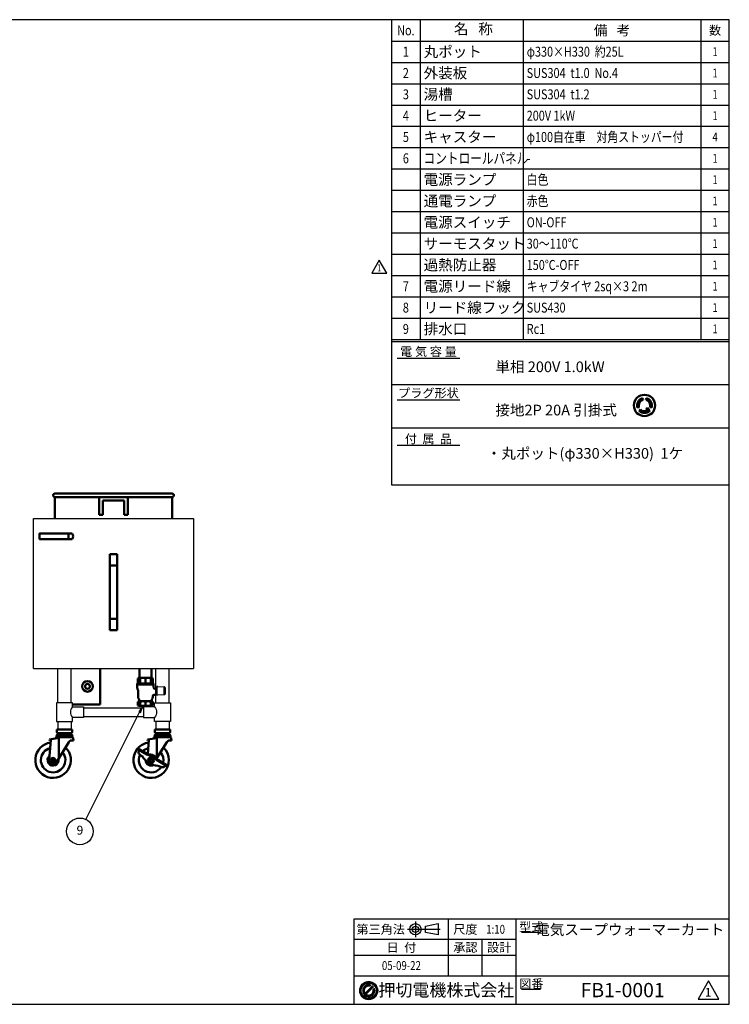
# Model space of a CAD drawing. Extents: x -35 to 3850, y 0 to 2770.
# Drawn here: x 1854 to 3850, y 0 to 2770 of the extents above; entities that cross this region are included whole.
import ezdxf
from ezdxf.enums import TextEntityAlignment as Align

# ---------------------------------------------------------------- set-up
doc = ezdxf.new("R2010")
doc.units = 0
doc.header["$LTSCALE"] = 10
doc.linetypes.add('GEN3A', pattern=[3.125, 2.25, -0.875])
doc.linetypes.add('GEN7A', pattern=[6.875, 4.75, -0.875, 0.375, -0.875])
doc.layers.get('0').update_dxf_attribs({"linetype": 'CONTINUOUS'})
doc.layers.add('1', color=7, linetype='CONTINUOUS', lineweight=50)
for name, color, linetype in [('2', 150, 'CONTINUOUS'), ('3A', 6, 'GEN3A'), ('5', 3, 'CONTINUOUS'), ('WAKU', 7, 'CONTINUOUS')]:
    doc.layers.add(name, color=color, linetype=linetype)
doc.styles.add('ACISOTS', font='simplex.shx', dxfattribs={"width": 0.8, "bigfont": 'extfont.shx'})
doc.styles.get("Standard").update_dxf_attribs({"font": 'simplex.shx', "bigfont": 'extfont.shx'})
doc.styles.add('STYLE1', font='txt')

# ---------------------------------------------------------------- blocks, each defined once
blk = doc.blocks.new('パイプ用自在φ100（S付）_R')
at = {"layer": '1'}
for p, q in [((21.7, 0), (-21.7, 0)), ((-21.7, 0), (-21.7, -6.5)), ((21.7, 0), (21.7, -6.5)), ((-42, -28.7), (-16.3, -24.2)), ((-25.5, -25.8), (-23.9, -23.4)), ((0, -16.8), (-22.5, -16.8)), ((-22.5, -16.8), (-22.5, -19.3)), ((-22.1, -20.6), (-22.5, -19.3)), ((0, -20.6), (-22.1, -20.6)), ((-21, -21.8), (21, -21.8)), ((0, -14.8), (-18.3, -14.8)), ((-17.7, -10.5), (0, -10.5)), ((-16.3, -24.2), (-16.3, -78.4)), ((-13.3, -10.5), (-13.3, -14.8)), ((17.7, -10.5), (0, -10.5)), ((0, -14.8), (18.2, -14.8)), ((0, -16.8), (22.5, -16.8)), ((0, -20.6), (22.1, -20.6)), ((13.3, -10.5), (13.3, -14.8)), ((22.1, -20.6), (22.5, -19.3)), ((22.5, -16.8), (22.5, -19.3)), ((25, -31.3), (24.5, -25)), ((-70.2, -52.7), (-71.4, -54.7)), ((-71.4, -54.7), (-43.8, -70.6)), ((-70.2, -52.7), (-42.6, -68.6)), ((-42, -28.7), (-41.6, -31)), ((-41.6, -69.1), (-38.4, -30.4)), ((-41.6, -31), (-39.7, -30.6)), ((-16.4, -82.2), (12.1, -36)), ((20.6, -31.3), (25, -31.3)), ((-38, -83), (-32, -79.6)), ((-38, -83), (-38, -90)), ((-32, -79.6), (-26, -83)), ((-26, -83), (-26, -90)), ((-38, -90), (-32, -93.4)), ((-32, -93.4), (-26, -90)), ((-12.3, -88.7), (14.2, -104.1)), ((-11.2, -86.7), (15.4, -102.1)), ((7.7, -102), (7.3, -102.6)), ((15.4, -102.1), (14.2, -104.1))]:
    blk.add_line(p, q, dxfattribs=at)
for radius in [8.4, 4]:
    blk.add_circle((-32, -86.5), radius, dxfattribs=at)
for centre, radius, start, end in [((-21, -25.3), 3.5, 90, 146.9661), ((-18, -20.8), 6, 92.158, 138.2442), ((-17.7, -6.5), 4, 180, 270), ((-17.8, -20.4), 2.78, 183.6737, 209.7384), ((17.7, -6.5), 4, 270, 0), ((18, -20.8), 6, 41.7558, 87.8419), ((17.7, -20.4), 2.78, 330.2616, 356.3263), ((21, -25.3), 3.5, 4.6538, 90), ((-32, -86.5), 50, 140.9092, 45.5947), ((-32, -86.5), 50, 97.9795, 138.229), ((-32, -86.5), 34.5, 103.8633, 132.8034), ((-40.4, -30.3), 2, 355.2705, 75.789), ((-39.5, -31.6), 1, 353.3561, 100), ((20.6, -41.3), 10, 90, 148.3037), ((-59.4, -64), 8, 145.98, 229.4161), ((-67.3, -58.7), 1.5, 325.98, 60), ((-32, -86.5), 34.5, 154.1156, 325.9701), ((-27.6, -26.8), 57, 229.4161, 240.4786), ((-39.4, -71.4), 17, 197.3222, 242.4939), ((-33.6, -53), 20.3, 240, 270.7782), ((-33.6, -53), 18, 240, 270.7782), ((-33.2, -88.5), 17.5, 29.2218, 90.7782), ((-33.2, -88.5), 15.2, 29.2218, 90.7782), ((-2.2, -71.2), 20.3, 209.2218, 240), ((-2.2, -71.2), 18, 209.2218, 240), ((-32, -86.5), 34.5, 347.1966, 39.7109), ((-32, -86.5), 15.5, 179.3322, 300.6411), ((-27.7, -79), 21, 200.8435, 279.1565), ((-15.9, -87.3), 15, 235.9818, 281.8167), ((13.4, -51.3), 57, 242.6223, 254.653), ((0.4, -98.6), 8, 254.653, 330), ((9, -102.8), 1.5, 60, 150)]:
    blk.add_arc(centre, radius, start, end, dxfattribs=at)
blk = doc.blocks.new('パイプ用自在φ100_R')
at = {"layer": '1'}
for p, q in [((-21.7, 0), (0, 0)), ((-21.7, 0), (-21.7, -6.5)), ((21.70001, 0), (0, 0)), ((21.70001, 0), (21.70001, -6.5)), ((-42, -28.709396), (-16.28987, -24.176008)), ((-25.5, -25.799995), (-23.93423, -23.392025)), ((-22.10001, -20.600002), (-22.50002, -19.299999)), ((0, -16.799995), (-22.5, -16.799995)), ((-22.5, -16.799995), (-22.5, -19.299995)), ((0, -20.599998), (-22.1, -20.599998)), ((-20.9979, -21.799999), (21, -21.799999)), ((0, -14.799995), (-18.25, -14.799995)), ((-17.7, -10.5), (0, -10.5)), ((-16.28987, -24.176008), (-16.28987, -78.469995)), ((-13.27905, -10.5), (-13.27905, -14.800003)), ((17.70001, -10.5), (0, -10.5)), ((0, -14.799995), (18.25, -14.799995)), ((0, -16.799995), (22.5, -16.799995)), ((0, -20.599998), (22.10001, -20.599998)), ((13.27905, -10.5), (13.27905, -14.800003)), ((22.09998, -20.600002), (22.49998, -19.300003)), ((22.5, -16.799995), (22.5, -19.299995)), ((25, -31.299999), (24.48846, -25.016025)), ((-42.962547, -85.593027), (-38.399826, -30.443164)), ((-42, -28.709396), (-41.600609, -30.974453)), ((-41.600609, -30.974453), (-39.673653, -30.634678)), ((-22.64071, -92.279573), (12.08492, -36.045839)), ((20.59338, -31.299999), (25, -31.299999))]:
    blk.add_line(p, q, dxfattribs=at)
for radius in [6.25, 1.5]:
    blk.add_circle((-32, -86.499992), radius, dxfattribs=at)
for centre, radius, start, end in [((-21, -25.299999), 3.5, 90.000003, 146.96611), ((-18.02406, -20.795742), 6, 92.158028, 138.2442), ((-17.7, -6.5), 4, 179.99998, 270.00003), ((-17.75, -20.421997), 2.778, 183.67372, 209.73839), ((17.70001, -6.5), 4, 269.99996, 0), ((18.02406, -20.795742), 6, 41.75576, 87.841936), ((17.75, -20.421997), 2.778, 330.26161, 356.32626), ((21, -25.299999), 3.5, 4.6538258, 90.000003), ((-32, -86.499992), 50, 97.979542, 45.594692), ((-32, -86.499992), 34.5, 103.86333, 39.710894), ((-40.393013, -30.278259), 2, 355.27051, 75.788981), ((-39.5, -31.619484), 1, 353.3561, 100), ((20.59338, -41.299999), 10, 90.000003, 148.30372), ((-32, -86.499992), 15.5, 130.47919, 13.095067), ((-32, -86.499992), 11, 175.27051, 328.30372)]:
    blk.add_arc(centre, radius, start, end, dxfattribs=at)
blk = doc.blocks.new('丸パイプ継手')
for p, q in [((22.5, -11), (53.5, -11)), ((53.5, -11), (53.5, -41)), ((53.5, -41), (22.5, -41))]:
    blk.add_line(p, q)
blk.add_lwpolyline([(22.5, -11), (22.5, 0), (-22.5, 0), (-22.5, -52), (22.5, -52), (22.5, -41)])
blk.add_arc((39.3, -26), 22.5, 138.1897, 221.8103)
blk = doc.blocks.new('E2P20A')
at = {"layer": '1'}
h = blk.add_hatch(dxfattribs=at)
h.set_pattern_fill('ANSI31', color=256, scale=0.05, style=0)
h.set_pattern_definition([(45, (-1564.8696, -819.45951), (-0.112253202, 0.112253202), [])])
h.paths.add_polyline_path([(69.11, -6.4), (69.54, -6.29, -0.414214), (70.71, -4.27), (70.59, -3.83, 0.414214)])
h.paths.add_polyline_path([(71.68, -3.83), (71.56, -4.27, -0.414214), (72.73, -6.29), (73.16, -6.4, 0.414214)])
h.paths.add_polyline_path([(72.62, -7.34), (71.97, -6.54), (71.62, -6.82), (71.99, -7.27, -0.344386), (69.97, -7.03), (69.65, -7.34, 0.414214)])
for p, q in [((70.71, -4.27), (70.59, -3.83)), ((71.68, -3.83), (71.56, -4.27)), ((69.11, -6.4), (69.54, -6.29)), ((69.65, -7.34), (69.97, -7.03)), ((71.97, -6.54), (71.62, -6.82)), ((71.99, -7.27), (71.62, -6.82)), ((72.62, -7.34), (71.97, -6.54)), ((72.73, -6.29), (73.16, -6.4))]:
    blk.add_line(p, q)
blk.add_circle((71.14, -5.86), 3)
for radius, start, end in [(2.1, 105, 195), (1.65, 105, 195), (1.65, 345, 75), (2.1, 345, 75), (2.1, 225, 315), (1.65, 225, 301.0119)]:
    blk.add_arc((71.14, -5.86), radius, start, end)
blk.add_text('接地2P 20A 引掛式', height=3, dxfattribs=at).set_placement((29.19, -8.65))
blk = doc.blocks.new('表題')
at = {"layer": 'WAKU', "width": 0.8}
for tag, p in [('尺度', (39.75, -2.9)), ('日付', (13.25, -13.1))]:
    blk.add_attdef(tag, text='', height=2.5, dxfattribs=at).set_placement(p, align=Align.MIDDLE_CENTER)
at = {"layer": 'WAKU'}
for tag, height, p in [('品名', 3.5, (75.5, -3)), ('型式', 4, (75.5, -11)), ('設計', 2.5, (40.75, -13.1)), ('図番', 4, (75.5, -20)), ('改訂数', 2.5, (99.5437, -20.624))]:
    blk.add_attdef(tag, text='', height=height, dxfattribs=at).set_placement(p, align=Align.MIDDLE_CENTER)
blk = doc.blocks.new('A$C20C82EEA')
at = {"layer": 'WAKU', "color": 4, "linetype": 'GEN7A', "ltscale": 0.5}
for p, q in [((-4.6, 0), (4.6, 0)), ((-2.4, 2.2), (-2.4, -2.2))]:
    blk.add_line(p, q, dxfattribs=at)
at = {"layer": 'WAKU'}
for p, q in [((0.4, 0.9), (4, 1.6)), ((0.4, -0.9), (0.4, 0.9)), ((4, 1.6), (4, -1.6)), ((4, -1.6), (0.4, -0.9))]:
    blk.add_line(p, q, dxfattribs=at)
for radius in [1.6, 0.9]:
    blk.add_circle((-2.4, 0), radius, dxfattribs=at)
blk = doc.blocks.new('A$C4B0655F4')
at = {"layer": 'WAKU', "color": 7, "linetype": 'Continuous'}
for p, q in [((-21, 36.4), (-42.1, 0)), ((0, 0), (-21, 36.4)), ((-42.1, 0), (0, 0))]:
    blk.add_line(p, q, dxfattribs=at)
at = {"layer": 'WAKU', "color": 7, "linetype": 'Continuous', "width": 0.7}
blk.add_text('1', height=20, dxfattribs=at).set_placement((-21.4, 12.3), align=Align.MIDDLE)

msp = doc.modelspace()

# ---------------------------------------------------------------- linework, layer by layer
at = {"layer": '1'}
for p, q in [((1952.375, 1436.898), (2282.375, 1436.898)), ((1952.375, 1426.898), (2282.375, 1426.898)), ((1952.375, 1426.898), (1952.375, 1366.898)), ((2077.375, 1426.898), (2157.375, 1426.898)), ((2077.375, 1426.898), (2077.375, 1376.898)), ((2087.375, 1416.898), (2147.375, 1416.898)), ((2087.375, 1416.898), (2087.375, 1376.898)), ((2147.375, 1416.898), (2147.375, 1376.898)), ((2157.375, 1426.898), (2157.375, 1376.898)), ((2282.375, 1426.898), (2282.375, 1366.898)), ((2077.375, 1376.898), (2087.375, 1376.898)), ((2147.375, 1376.898), (2157.375, 1376.898)), ((1990.85, 1324.898), (1990.85, 1308.698)), ((2106.725, 1265.998), (2106.725, 1084.398)), ((2128.025, 1265.998), (2106.725, 1265.998)), ((2128.025, 1084.398), (2128.025, 1265.998)), ((2106.725, 1234.398), (2128.025, 1234.398)), ((2128.025, 1084.398), (2106.725, 1084.398)), ((2106.725, 1084.398), (2106.725, 1052.798)), ((2128.025, 1052.798), (2128.025, 1084.398)), ((2106.725, 1052.798), (2128.025, 1052.798)), ((2079.489, 944.898), (2079.489, 843.898)), ((2190.375, 918.447), (2190.375, 944.898)), ((2224.375, 918.447), (2224.375, 944.898)), ((2189.45, 918.447), (2186.375, 916.947)), ((2186.375, 916.947), (2186.375, 902.447)), ((2225.3, 918.447), (2189.45, 918.447)), ((2192.526, 902.447), (2192.526, 916.947)), ((2207.375, 902.447), (2207.375, 916.947)), ((2222.224, 902.447), (2222.224, 916.947)), ((2228.375, 916.947), (2225.3, 918.447)), ((2228.375, 902.447), (2228.375, 916.947)), ((2230.375, 902.447), (2184.375, 902.447)), ((2184.375, 902.447), (2184.375, 890.447)), ((2230.375, 899.447), (2184.375, 899.447)), ((2185.144, 886.601), (2186.106, 884.293)), ((2230.375, 902.447), (2230.375, 891.447)), ((2234.375, 887.447), (2236.261, 887.447)), ((2186.875, 880.447), (2186.875, 863.672)), ((2187.796, 860.78), (2188.529, 859.747)), ((2226.954, 860.78), (2226.221, 859.747)), ((2227.875, 866.447), (2227.875, 863.672)), ((2236.261, 870.447), (2231.875, 870.447)), ((2001.989, 843.898), (2079.489, 843.898)), ((2189.45, 852.447), (2186.375, 850.947)), ((2186.375, 850.947), (2186.375, 840.947)), ((2189.45, 839.447), (2186.375, 840.947)), ((2189.45, 856.855), (2189.45, 852.447)), ((2225.3, 852.447), (2189.45, 852.447)), ((2225.3, 839.447), (2189.45, 839.447)), ((2192.526, 850.947), (2192.526, 840.947)), ((2207.375, 850.947), (2207.375, 840.947)), ((2222.224, 850.947), (2222.224, 840.947)), ((2225.3, 856.855), (2225.3, 852.447)), ((2228.375, 850.947), (2225.3, 852.447)), ((2228.375, 840.947), (2225.3, 839.447)), ((2228.375, 850.947), (2228.375, 840.947))]:
    msp.add_line(p, q, dxfattribs=at)
msp.add_lwpolyline([(2000.771, 1308.698), (1909.584, 1308.698), (1909.584, 1324.898), (2000.771, 1324.898)], dxfattribs=at)
for radius in [15, 6.75]:
    msp.add_circle((2044.246, 894.398), radius, dxfattribs=at)
for centre, radius, start, end in [((1952.375, 1431.898), 5, 90, 270), ((2282.375, 1431.898), 5, 270, 90), ((1991.336, 1316.798), 12.435, 319.353726, 40.646274), ((2189.45, 914.545), 3.903, 37.99887, 90), ((2199.95, 899.322), 19.125, 67.156493, 112.843507), ((2214.8, 899.322), 19.125, 67.156493, 112.843507), ((2225.3, 914.545), 3.903, 90, 142.00113), ((2194.375, 890.447), 10, 180, 202.619865), ((2234.375, 891.447), 4, 180, 270), ((2176.875, 880.447), 10, 0, 22.619865), ((2191.875, 863.672), 5, 180, 215.337551), ((2184.45, 856.855), 5, 0, 35.337551), ((2230.3, 856.855), 5, 144.662449, 180), ((2222.875, 863.672), 5, 324.662449, 0), ((2231.875, 866.447), 4, 90, 180), ((2189.45, 848.545), 3.903, 37.99887, 90), ((2189.45, 843.35), 3.903, 270, 322.00113), ((2199.95, 833.322), 19.125, 67.156493, 112.843507), ((2199.95, 858.572), 19.125, 247.156493, 292.843507), ((2214.8, 833.322), 19.125, 67.156493, 112.843507), ((2214.8, 858.572), 19.125, 247.156493, 292.843507), ((2225.3, 848.545), 3.903, 90, 142.00113), ((2225.3, 843.35), 3.903, 217.99887, 270)]:
    msp.add_arc(centre, radius, start, end, dxfattribs=at)
at = {"layer": '2'}
for p, q in [((1892.375, 1366.898), (2342.375, 1366.898)), ((1892.375, 944.898), (1892.375, 1366.898)), ((2342.375, 1366.898), (2342.375, 944.898)), ((1892.375, 944.898), (2342.375, 944.898)), ((1960.489, 847.898), (1960.489, 944.898)), ((1998.489, 847.898), (1998.489, 944.898)), ((2236.261, 847.898), (2236.261, 944.898)), ((2274.261, 847.898), (2274.261, 944.898)), ((2032.989, 834.398), (2201.761, 834.398)), ((2032.989, 809.398), (2201.761, 809.398)), ((1960.489, 795.898), (1960.489, 773.398)), ((1998.489, 795.898), (1998.489, 773.398)), ((2236.261, 795.898), (2236.261, 773.398)), ((2274.261, 795.898), (2274.261, 773.398))]:
    msp.add_line(p, q, dxfattribs=at)
at = {"layer": '3A'}
for p, q in [((2236.261, 887.447), (2239.375, 887.447)), ((2242.375, 894.045), (2239.375, 894.045)), ((2239.375, 894.045), (2239.375, 881.545)), ((2239.375, 887.447), (2239.375, 870.045)), ((2242.375, 894.045), (2260.475, 893.14)), ((2259.375, 893.195), (2259.375, 870.895)), ((2262.375, 891.143), (2262.375, 872.948)), ((2236.261, 870.447), (2239.375, 870.447)), ((2239.375, 876.545), (2239.375, 870.447)), ((2242.375, 870.045), (2239.375, 870.045)), ((2260.475, 870.95), (2242.375, 870.045))]:
    msp.add_line(p, q, dxfattribs=at)
for centre, start, end in [((2260.375, 891.143), 0, 87.137595), ((2260.375, 872.948), 272.862405, 0)]:
    msp.add_arc(centre, 2, start, end, dxfattribs=at)
at = {"layer": '5', "linetype": 'Continuous'}
for p, q in [((2199.95, 839.447), (2188.629, 822.751)), ((2190.983, 821.57), (2199.95, 839.447)), ((2193.337, 820.39), (2199.95, 839.447))]:
    msp.add_line(p, q, dxfattribs=at)
at = {"layer": '5'}
msp.add_line((2039.774, 520.125), (2190.983, 821.57), dxfattribs=at)
at = {"layer": '5', "color": 3}
msp.add_circle((2022.96, 486.606), 37.5, dxfattribs=at)
at = {"layer": 'WAKU'}
for p, q in [((2980, 2770), (2980, 1870)), ((3270, 2769.999), (3270, 1870)), ((3770, 2770), (3770, 1870)), ((2900, 2710), (3850, 2710)), ((2900, 2650), (3850, 2650)), ((2900, 2590), (3850, 2590)), ((2900, 2530), (3850, 2530)), ((2900, 2470), (3850, 2470)), ((2900, 2410), (3850, 2410)), ((2900, 2350), (3850, 2350)), ((2900, 2290), (3850, 2290)), ((2900, 2230), (3850, 2230)), ((2900, 2170), (3850, 2170)), ((2900, 2110), (3850, 2110)), ((2900, 2050), (3850, 2050)), ((2900, 1990), (3850, 1990)), ((2900, 1930), (3850, 1930)), ((2900, 1870), (3850, 1870)), ((2900, 1865), (3850, 1865)), ((2915.578, 1817.33), (3091.434, 1817.33)), ((2915.578, 1700.993), (3091.434, 1700.993)), ((2915.578, 1573.209), (3091.434, 1573.209)), ((3265.251, 202.75), (3319.202, 202.75)), ((2810.923, 45.004), (2828.997, 63.079)), ((2811.291, 46.27), (2827.732, 62.711)), ((2811.777, 47.654), (2826.347, 62.224)), ((2812.435, 49.21), (2824.791, 61.566)), ((2813.383, 51.056), (2822.945, 60.618)), ((2815.042, 53.613), (2820.389, 58.96)), ((2819.747, 53.037), (2816.916, 55.868)), ((2820.184, 53.498), (2817.356, 56.326)), ((2820.635, 53.945), (2817.806, 56.774)), ((2821.099, 54.379), (2818.268, 57.21)), ((2821.577, 54.799), (2818.741, 57.635)), ((2822.068, 55.206), (2819.226, 58.048)), ((2822.573, 55.599), (2819.722, 58.45)), ((2823.092, 55.978), (2820.229, 58.841)), ((2823.624, 56.344), (2820.748, 59.22)), ((2824.171, 56.695), (2821.279, 59.587)), ((2821.821, 55.004), (2830.175, 63.358)), ((2824.732, 57.032), (2821.821, 59.943)), ((2825.308, 57.354), (2822.376, 60.286)), ((2825.899, 57.661), (2822.943, 60.617)), ((2826.506, 57.952), (2823.523, 60.936)), ((2827.129, 58.227), (2824.115, 61.241)), ((2827.769, 58.485), (2824.721, 61.534)), ((2824.768, 57.053), (2831.282, 63.567)), ((2828.426, 58.726), (2825.34, 61.812)), ((2829.102, 58.949), (2825.973, 62.077)), ((2826.615, 58.002), (2832.332, 63.719)), ((2829.797, 59.152), (2826.621, 62.328)), ((2830.512, 59.334), (2827.283, 62.563)), ((2831.249, 59.495), (2827.962, 62.783)), ((2828.133, 58.622), (2833.334, 63.823)), ((2832.009, 59.633), (2828.656, 62.986)), ((2832.795, 59.746), (2829.368, 63.173)), ((2829.468, 59.059), (2834.293, 63.884)), ((2833.607, 59.831), (2830.097, 63.341)), ((2830.681, 59.374), (2835.216, 63.909)), ((2834.449, 59.887), (2830.846, 63.491)), ((2835.325, 59.91), (2831.614, 63.62)), ((2831.804, 59.599), (2836.106, 63.901)), ((2836.238, 59.895), (2832.405, 63.728)), ((2832.857, 59.754), (2836.967, 63.864)), ((2837.193, 59.837), (2833.218, 63.813)), ((2833.852, 59.851), (2837.8, 63.799)), ((2838.198, 59.73), (2834.056, 63.872)), ((2834.8, 59.9), (2838.61, 63.71)), ((2839.263, 59.564), (2834.922, 63.905)), ((2835.705, 59.908), (2839.396, 63.599)), ((2840.4, 59.324), (2835.818, 63.907)), ((2836.575, 59.88), (2840.161, 63.466)), ((2841.632, 58.991), (2836.747, 63.876)), ((2837.411, 59.818), (2840.906, 63.313)), ((2842.994, 58.527), (2837.713, 63.807)), ((2838.219, 59.728), (2841.632, 63.141)), ((2844.555, 57.863), (2838.723, 63.696)), ((2839, 59.61), (2842.34, 62.951)), ((2839.755, 59.468), (2843.032, 62.745)), ((2846.497, 56.82), (2839.782, 63.534)), ((2840.488, 59.303), (2843.707, 62.522)), ((2860.183, 44.032), (2840.901, 63.314)), ((2841.2, 59.117), (2844.367, 62.284)), ((2841.891, 58.91), (2845.012, 62.031)), ((2859.889, 45.223), (2842.093, 63.02)), ((2842.564, 58.684), (2845.643, 61.763)), ((2843.218, 58.441), (2846.26, 61.482)), ((2859.503, 46.508), (2843.377, 62.633)), ((2843.855, 58.179), (2846.863, 61.187)), ((2844.475, 57.901), (2847.453, 60.88)), ((2858.991, 47.918), (2844.788, 62.121)), ((2845.079, 57.607), (2848.03, 60.559)), ((2845.667, 57.298), (2848.595, 60.226)), ((2846.24, 56.973), (2849.148, 59.88)), ((2858.293, 49.514), (2846.384, 61.423)), ((2846.799, 56.633), (2849.688, 59.523)), ((2847.343, 56.28), (2850.217, 59.153)), ((2847.873, 55.912), (2850.734, 58.772)), ((2857.268, 51.437), (2848.307, 60.398)), ((2848.389, 55.53), (2851.239, 58.379)), ((2848.892, 55.134), (2851.733, 57.975)), ((2849.38, 54.725), (2852.215, 57.56)), ((2849.856, 54.302), (2852.686, 57.133)), ((2850.318, 53.866), (2853.146, 56.695)), ((2850.766, 53.416), (2853.595, 56.245)), ((2855.308, 54.295), (2851.165, 58.438)), ((2851.201, 52.954), (2854.032, 55.784)), ((3791.382, 65.605), (3761.922, 14.579)), ((3820.842, 14.579), (3791.382, 65.605)), ((2810.092, 38.785), (2814.628, 43.321)), ((2814.599, 33.938), (2810.092, 38.445)), ((2810.1, 37.895), (2814.403, 42.198)), ((2814.383, 35.053), (2810.103, 39.332)), ((2814.903, 32.736), (2810.113, 37.526)), ((2810.117, 39.708), (2814.943, 44.534)), ((2810.138, 37.035), (2814.248, 41.145)), ((2814.235, 36.099), (2810.144, 40.19)), ((2815.324, 31.417), (2810.17, 36.571)), ((2810.179, 40.668), (2815.38, 45.869)), ((2810.202, 36.201), (2814.15, 40.149)), ((2814.143, 37.089), (2810.211, 41.021)), ((2815.919, 29.924), (2810.269, 35.575)), ((2810.282, 41.669), (2815.999, 47.386)), ((2810.291, 35.392), (2814.101, 39.202)), ((2814.098, 38.031), (2810.302, 41.827)), ((2810.403, 34.606), (2814.093, 38.296)), ((2816.819, 28.126), (2810.415, 34.53)), ((2814.095, 38.933), (2810.416, 42.611)), ((2810.434, 42.719), (2816.948, 49.234)), ((2810.536, 33.841), (2814.122, 37.427)), ((2814.127, 39.798), (2810.552, 43.374)), ((2818.596, 25.451), (2810.617, 33.43)), ((2810.643, 43.827), (2818.997, 52.18)), ((2810.689, 33.096), (2814.183, 36.59)), ((2814.192, 40.632), (2810.707, 44.117)), ((2810.861, 32.369), (2814.274, 35.782)), ((2814.285, 41.436), (2810.881, 44.841)), ((2829.13, 14.019), (2810.888, 32.261)), ((2811.05, 31.661), (2814.391, 35.002)), ((2814.406, 42.214), (2811.072, 45.547)), ((2827.875, 14.376), (2811.245, 31.006)), ((2811.257, 30.969), (2814.533, 34.246)), ((2814.55, 42.967), (2811.28, 46.237)), ((2811.479, 30.294), (2814.698, 33.513)), ((2814.718, 43.698), (2811.505, 46.911)), ((2826.506, 14.847), (2811.717, 29.636)), ((2811.718, 29.634), (2814.885, 32.801)), ((2814.906, 44.407), (2811.744, 47.569)), ((2811.971, 28.989), (2815.091, 32.11)), ((2815.115, 45.096), (2811.999, 48.212)), ((2812.238, 28.359), (2815.317, 31.438)), ((2815.343, 45.767), (2812.268, 48.842)), ((2824.973, 15.483), (2812.352, 28.103)), ((2812.519, 27.742), (2815.561, 30.783)), ((2815.589, 46.419), (2812.551, 49.457)), ((2812.814, 27.139), (2815.822, 30.147)), ((2815.852, 47.054), (2812.847, 50.059)), ((2813.122, 26.548), (2816.1, 29.527)), ((2816.132, 47.672), (2813.156, 50.647)), ((2813.443, 25.971), (2816.394, 28.923)), ((2816.427, 48.274), (2813.478, 51.223)), ((2813.776, 25.406), (2816.704, 28.334)), ((2816.739, 48.861), (2813.813, 51.787)), ((2814.121, 24.854), (2817.028, 27.761)), ((2817.065, 49.433), (2814.16, 52.338)), ((2817.406, 49.99), (2814.519, 52.877)), ((2817.761, 50.532), (2814.889, 53.404)), ((2818.131, 51.061), (2815.272, 53.92)), ((2818.514, 51.575), (2815.666, 54.424)), ((2818.912, 52.076), (2816.071, 54.917)), ((2819.322, 52.564), (2816.488, 55.398)), ((2818.624, 38.337), (2823.492, 43.204)), ((2823.431, 34.086), (2818.626, 38.892)), ((2824.185, 32.434), (2818.633, 37.987)), ((2818.636, 39.247), (2824.309, 44.92)), ((2818.658, 37.473), (2823.056, 41.871)), ((2823.021, 35.394), (2818.664, 39.751)), ((2833.898, 21.824), (2818.693, 37.028)), ((2818.703, 40.212), (2833.789, 55.298)), ((2818.732, 36.649), (2822.805, 40.722)), ((2822.786, 36.528), (2818.743, 40.571)), ((2832.874, 21.949), (2818.819, 36.004)), ((2818.837, 41.244), (2832.757, 55.164)), ((2818.842, 35.86), (2822.672, 39.691)), ((2822.663, 37.548), (2818.856, 41.356)), ((2818.983, 35.104), (2822.624, 38.745)), ((2822.623, 38.487), (2819, 42.109)), ((2831.767, 22.158), (2819.028, 34.898)), ((2819.057, 42.362), (2831.64, 54.945)), ((2819.153, 34.376), (2822.642, 37.864)), ((2822.647, 39.36), (2819.173, 42.834)), ((2830.548, 22.479), (2819.349, 33.679)), ((2819.35, 33.674), (2822.714, 37.039)), ((2822.725, 40.181), (2819.373, 43.533)), ((2819.393, 43.595), (2830.406, 54.609)), ((2819.571, 32.998), (2822.832, 36.259)), ((2822.848, 40.956), (2819.597, 44.207)), ((2819.816, 32.345), (2822.99, 35.519)), ((2829.162, 22.967), (2819.837, 32.292)), ((2823.01, 41.692), (2819.844, 44.857)), ((2819.905, 45.006), (2828.996, 54.097)), ((2820.083, 31.713), (2823.184, 34.815)), ((2823.207, 42.392), (2820.113, 45.487)), ((2820.37, 31.102), (2823.41, 34.143)), ((2823.437, 43.061), (2820.403, 46.095)), ((2827.473, 23.758), (2820.628, 30.604)), ((2820.677, 30.512), (2823.666, 33.501)), ((2823.696, 43.7), (2820.712, 46.684)), ((2820.746, 46.745), (2827.256, 53.255)), ((2821.004, 29.94), (2823.95, 32.887)), ((2823.983, 44.311), (2821.041, 47.253)), ((2821.349, 29.387), (2824.26, 32.299)), ((2824.296, 44.896), (2821.388, 47.804)), ((2821.712, 28.853), (2824.595, 31.735)), ((2824.633, 45.457), (2821.753, 48.337)), ((2822.093, 28.336), (2824.954, 31.196)), ((2824.995, 45.993), (2822.136, 48.852)), ((2824.737, 25.596), (2822.465, 27.868)), ((2822.492, 27.836), (2846.165, 51.51)), ((2825.38, 46.506), (2822.536, 49.349)), ((2822.907, 27.354), (2846.648, 51.094)), ((2825.787, 46.997), (2822.954, 49.83)), ((2823.2, 50.097), (2823.905, 50.802)), ((2823.34, 26.888), (2847.113, 50.661)), ((2826.217, 47.465), (2823.388, 50.294)), ((2823.79, 26.44), (2847.562, 50.212)), ((2826.669, 47.911), (2823.84, 50.74)), ((2824.256, 26.008), (2847.993, 49.745)), ((2827.144, 48.334), (2824.308, 51.17)), ((2824.74, 25.594), (2848.407, 49.262)), ((2827.641, 48.735), (2824.794, 51.582)), ((2825.072, 31.031), (2845.825, 51.784)), ((2825.241, 25.197), (2828.103, 28.059)), ((2828.161, 49.113), (2825.296, 51.978)), ((2828.159, 28.461), (2825.33, 31.289)), ((2825.759, 24.817), (2828.643, 27.702)), ((2828.608, 28.91), (2825.779, 31.738)), ((2828.704, 49.468), (2825.817, 52.355)), ((2829.057, 29.359), (2826.228, 32.187)), ((2829.271, 49.799), (2826.355, 52.715)), ((2829.506, 29.808), (2826.677, 32.636)), ((2829.864, 50.104), (2826.911, 53.057)), ((2829.955, 30.257), (2827.126, 33.085)), ((2830.483, 50.383), (2827.486, 53.38)), ((2830.404, 30.706), (2827.575, 33.534)), ((2827.901, 28.203), (2848.654, 48.956)), ((2830.853, 31.155), (2828.024, 33.983)), ((2831.13, 50.634), (2828.08, 53.684)), ((2831.302, 31.604), (2828.473, 34.432)), ((2831.808, 50.854), (2828.694, 53.968)), ((2831.751, 32.053), (2828.922, 34.881)), ((2829.082, 49.692), (2834.754, 55.365)), ((2832.518, 51.042), (2829.329, 54.231)), ((2832.2, 32.502), (2829.371, 35.33)), ((2832.649, 32.951), (2829.82, 35.779)), ((2833.265, 51.194), (2829.987, 54.471)), ((2833.098, 33.4), (2830.269, 36.228)), ((2834.052, 51.304), (2830.668, 54.689)), ((2833.547, 33.849), (2830.718, 36.677)), ((2830.797, 50.51), (2835.664, 55.377)), ((2833.996, 34.298), (2831.167, 37.126)), ((2834.887, 51.367), (2831.374, 54.881)), ((2834.445, 34.747), (2831.616, 37.575)), ((2834.894, 35.196), (2832.065, 38.024)), ((2835.778, 51.374), (2832.106, 55.046)), ((2832.13, 50.945), (2836.528, 55.343)), ((2835.343, 35.645), (2832.514, 38.473)), ((2836.738, 51.312), (2832.869, 55.182)), ((2835.792, 36.094), (2832.964, 38.922)), ((2833.279, 51.196), (2837.352, 55.269)), ((2836.241, 36.543), (2833.413, 39.371)), ((2837.787, 51.161), (2833.663, 55.285)), ((2836.69, 36.992), (2833.862, 39.82)), ((2834.311, 51.329), (2838.141, 55.16)), ((2837.139, 37.441), (2834.311, 40.269)), ((2838.762, 51.085), (2834.494, 55.352)), ((2837.588, 37.89), (2834.76, 40.718)), ((2838.037, 38.339), (2835.209, 41.167)), ((2835.257, 51.377), (2838.898, 55.018)), ((2839.211, 51.534), (2835.366, 55.379)), ((2838.486, 38.788), (2835.658, 41.616)), ((2838.935, 39.237), (2836.107, 42.065)), ((2836.137, 51.36), (2839.626, 54.848)), ((2839.66, 51.983), (2836.285, 55.357)), ((2839.384, 39.686), (2836.556, 42.515)), ((2836.963, 51.287), (2840.327, 54.651)), ((2839.833, 40.135), (2837.005, 42.964)), ((2837.151, 21.841), (2852.16, 36.85)), ((2840.109, 52.432), (2837.261, 55.279)), ((2840.282, 40.584), (2837.454, 43.413)), ((2837.743, 51.169), (2841.003, 54.43)), ((2840.731, 41.033), (2837.903, 43.862)), ((2838.188, 21.98), (2852.021, 35.813)), ((2840.558, 52.881), (2838.307, 55.132)), ((2841.18, 41.482), (2838.352, 44.311)), ((2838.483, 51.011), (2841.657, 54.185)), ((2838.647, 50.97), (2841.803, 54.126)), ((2841.629, 41.931), (2838.801, 44.76)), ((2842.078, 42.38), (2839.25, 45.209)), ((2839.313, 22.206), (2851.795, 34.689)), ((2841.007, 53.33), (2839.442, 54.894)), ((2842.527, 42.829), (2839.699, 45.658)), ((2842.976, 43.278), (2840.148, 46.107)), ((2840.556, 22.552), (2851.449, 33.445)), ((2843.425, 43.727), (2840.597, 46.556)), ((2841.456, 53.779), (2840.702, 54.533)), ((2843.874, 44.176), (2841.046, 47.005)), ((2844.323, 44.625), (2841.495, 47.454)), ((2844.772, 45.074), (2841.944, 47.903)), ((2841.958, 14.076), (2859.926, 32.043)), ((2841.983, 23.08), (2850.921, 32.019)), ((2845.206, 24.884), (2842.326, 27.764)), ((2845.221, 45.523), (2842.393, 48.352)), ((2845.67, 45.972), (2842.842, 48.801)), ((2845.721, 25.267), (2842.863, 28.125)), ((2843.231, 14.451), (2859.551, 30.77)), ((2846.119, 46.421), (2843.291, 49.25)), ((2846.219, 25.667), (2843.376, 28.51)), ((2846.568, 46.87), (2843.74, 49.699)), ((2843.758, 23.957), (2850.044, 30.244)), ((2846.7, 26.084), (2843.866, 28.918)), ((2847.017, 47.319), (2844.189, 50.148)), ((2847.163, 26.519), (2844.334, 29.348)), ((2844.626, 14.947), (2859.055, 29.376)), ((2847.466, 47.768), (2844.638, 50.597)), ((2847.61, 26.97), (2844.78, 29.8)), ((2847.915, 48.217), (2845.087, 51.046)), ((2848.039, 27.439), (2845.204, 30.274)), ((2848.364, 48.666), (2845.536, 51.495)), ((2848.452, 27.924), (2845.605, 30.771)), ((2848.847, 28.427), (2845.983, 31.291)), ((2846.197, 15.62), (2858.381, 27.805)), ((2849.225, 28.947), (2846.338, 31.835)), ((2846.476, 32.063), (2852.232, 37.819)), ((2849.585, 29.485), (2846.668, 32.402)), ((2849.927, 30.041), (2846.974, 32.995)), ((2850.25, 30.616), (2847.253, 33.614)), ((2847.339, 33.824), (2852.247, 38.733)), ((2850.554, 31.21), (2847.503, 34.261)), ((2850.838, 31.825), (2847.724, 34.938)), ((2847.791, 35.175), (2852.216, 39.6)), ((2847.839, 41.777), (2850.996, 44.934)), ((2847.893, 41.563), (2851.073, 44.743)), ((2851.1, 32.46), (2847.912, 35.649)), ((2852.222, 37.625), (2847.954, 41.892)), ((2852.155, 36.794), (2848.031, 40.918)), ((2848.048, 40.82), (2851.316, 44.088)), ((2848.052, 36.334), (2852.145, 40.427)), ((2851.341, 33.117), (2848.063, 36.395)), ((2848.163, 40.037), (2851.535, 43.409)), ((2851.558, 33.798), (2848.173, 37.183)), ((2852.051, 35.999), (2848.182, 39.868)), ((2848.193, 37.372), (2852.038, 41.218)), ((2848.232, 39.208), (2851.73, 42.706)), ((2851.75, 34.504), (2848.237, 38.018)), ((2851.915, 35.237), (2848.244, 38.909)), ((2848.246, 38.324), (2851.899, 41.977)), ((2852.248, 38.496), (2848.403, 42.341)), ((2852.227, 39.416), (2848.852, 42.79)), ((2852.149, 40.392), (2849.301, 43.239)), ((2852.001, 41.437), (2849.75, 43.688)), ((2851.764, 42.573), (2850.199, 44.137)), ((2851.402, 43.832), (2850.648, 44.586)), ((2851.519, 24.535), (2860.21, 33.226)), ((2851.623, 52.477), (2854.458, 55.313)), ((2852.031, 51.988), (2854.873, 54.829)), ((2852.426, 51.484), (2855.277, 54.335)), ((2852.807, 50.967), (2855.668, 53.829)), ((2853.174, 50.436), (2856.049, 53.311)), ((2853.527, 49.891), (2856.417, 52.781)), ((2860.404, 42.913), (2853.69, 49.627)), ((2853.835, 27.749), (2860.424, 34.338)), ((2853.866, 49.332), (2856.774, 52.24)), ((2856.812, 24.952), (2853.902, 27.862)), ((2854.189, 48.757), (2857.119, 51.687)), ((2857.156, 25.506), (2854.224, 28.438)), ((2854.498, 48.168), (2857.451, 51.121)), ((2857.487, 26.074), (2854.531, 29.03)), ((2860.565, 41.853), (2854.733, 47.686)), ((2854.791, 47.563), (2857.771, 50.543)), ((2854.819, 29.63), (2860.58, 35.391)), ((2857.805, 26.653), (2854.822, 29.636)), ((2855.068, 46.941), (2858.078, 49.952)), ((2858.111, 27.246), (2855.097, 30.259)), ((2855.328, 46.303), (2858.372, 49.348)), ((2858.403, 27.851), (2855.355, 30.899)), ((2860.677, 40.844), (2855.396, 46.124)), ((2855.455, 31.165), (2860.686, 36.396)), ((2855.57, 45.648), (2858.652, 48.73)), ((2858.682, 28.47), (2855.596, 31.557)), ((2855.795, 44.974), (2858.918, 48.098)), ((2858.947, 29.104), (2855.818, 32.232)), ((2860.746, 39.877), (2855.86, 44.763)), ((2855.902, 32.51), (2860.751, 37.358)), ((2856, 44.282), (2859.17, 47.452)), ((2859.197, 29.751), (2856.021, 32.927)), ((2856.185, 43.569), (2859.408, 46.791)), ((2860.777, 38.948), (2856.194, 43.531)), ((2859.433, 30.414), (2856.204, 33.643)), ((2856.224, 33.73), (2860.778, 38.283)), ((2856.348, 42.834), (2859.629, 46.115)), ((2859.652, 31.092), (2856.365, 34.38)), ((2860.774, 38.052), (2856.434, 42.393)), ((2856.455, 34.859), (2860.772, 39.176)), ((2856.489, 42.077), (2859.834, 45.422)), ((2859.856, 31.787), (2856.503, 35.14)), ((2860.742, 37.187), (2856.6, 41.329)), ((2856.604, 41.294), (2860.023, 44.713)), ((2856.614, 35.916), (2860.737, 40.038)), ((2860.042, 32.498), (2856.615, 35.925)), ((2856.693, 40.485), (2860.193, 43.985)), ((2860.211, 33.228), (2856.701, 36.738)), ((2860.682, 36.348), (2856.707, 40.324)), ((2856.716, 36.915), (2860.674, 40.874)), ((2856.752, 39.646), (2860.345, 43.239)), ((2860.36, 33.976), (2856.757, 37.58)), ((2860.598, 35.535), (2856.764, 39.368)), ((2856.768, 37.866), (2860.587, 41.684)), ((2856.778, 38.774), (2860.477, 42.472)), ((2860.49, 34.745), (2856.779, 38.455)), ((3265.251, 42.75), (3319.202, 42.75)), ((2823.169, 16.388), (2813.258, 26.299)), ((2814.479, 24.313), (2817.368, 27.202)), ((2820.745, 17.914), (2814.783, 23.876)), ((2814.848, 23.785), (2817.722, 26.658)), ((2815.229, 23.268), (2818.09, 26.128)), ((2815.622, 22.762), (2818.472, 25.612)), ((2816.026, 22.269), (2818.867, 25.11)), ((2816.442, 21.786), (2819.277, 24.621)), ((2816.869, 21.315), (2819.699, 24.146)), ((2817.307, 20.855), (2820.136, 23.684)), ((2817.756, 20.407), (2820.585, 23.235)), ((2818.217, 19.969), (2821.048, 22.8)), ((2818.689, 19.543), (2821.524, 22.378)), ((2819.172, 19.128), (2822.014, 21.97)), ((2819.667, 18.725), (2822.517, 21.575)), ((2820.173, 18.333), (2823.034, 21.194)), ((2820.691, 17.953), (2823.565, 20.827)), ((2821.22, 17.584), (2824.11, 20.474)), ((2821.761, 17.227), (2824.67, 20.136)), ((2822.315, 16.883), (2825.244, 19.812)), ((2830.299, 13.748), (2822.321, 21.726)), ((2822.88, 16.55), (2825.834, 19.504)), ((2823.459, 16.23), (2826.439, 19.211)), ((2824.05, 15.923), (2827.06, 18.934)), ((2824.654, 15.63), (2827.698, 18.674)), ((2831.4, 13.545), (2824.996, 19.949)), ((2825.271, 15.349), (2828.353, 18.431)), ((2825.903, 15.083), (2829.027, 18.207)), ((2826.295, 24.455), (2829.208, 27.368)), ((2826.549, 14.831), (2829.72, 18.001)), ((2832.444, 13.399), (2826.793, 19.05)), ((2826.849, 24.111), (2829.798, 27.06)), ((2827.21, 14.594), (2830.433, 17.817)), ((2827.422, 23.786), (2830.414, 26.778)), ((2827.887, 14.372), (2831.167, 17.653)), ((2828.014, 23.48), (2831.058, 26.524)), ((2833.441, 13.301), (2828.286, 18.455)), ((2828.579, 14.167), (2831.925, 17.513)), ((2828.626, 23.194), (2831.732, 26.3)), ((2829.259, 22.929), (2832.439, 26.109)), ((2829.289, 13.979), (2832.707, 17.397)), ((2834.856, 21.763), (2829.304, 27.315)), ((2834.396, 13.243), (2829.606, 18.034)), ((2829.914, 22.686), (2833.181, 25.953)), ((2830.016, 13.808), (2833.517, 17.308)), ((2830.592, 22.466), (2833.964, 25.838)), ((2830.763, 13.656), (2834.356, 17.249)), ((2835.315, 13.222), (2830.808, 17.73)), ((2835.761, 21.756), (2830.956, 26.562)), ((2831.295, 22.271), (2834.793, 25.769)), ((2831.529, 13.525), (2835.227, 17.223)), ((2836.202, 13.234), (2831.922, 17.513)), ((2832.025, 22.103), (2835.678, 25.755)), ((2836.621, 21.795), (2832.264, 26.152)), ((2832.317, 13.415), (2836.136, 17.233)), ((2832.784, 21.964), (2836.629, 25.809)), ((2837.059, 13.274), (2832.968, 17.365)), ((2833.128, 13.327), (2837.086, 17.286)), ((2837.44, 21.873), (2833.397, 25.916)), ((2833.575, 21.856), (2837.667, 25.949)), ((2837.89, 13.341), (2833.958, 17.273)), ((2833.963, 13.265), (2838.086, 17.387)), ((2834.401, 21.785), (2838.826, 26.21)), ((2838.225, 21.986), (2834.418, 25.794)), ((2834.826, 13.229), (2839.143, 17.546)), ((2838.697, 13.433), (2834.901, 17.229)), ((2835.268, 21.754), (2840.177, 26.663)), ((2838.979, 22.131), (2835.356, 25.753)), ((2835.718, 13.224), (2840.272, 17.777)), ((2839.481, 13.547), (2835.802, 17.225)), ((2836.182, 21.77), (2841.938, 27.526)), ((2839.704, 22.304), (2836.23, 25.778)), ((2836.643, 13.251), (2841.492, 18.099)), ((2840.243, 13.682), (2836.668, 17.258)), ((2840.402, 22.503), (2837.05, 25.855)), ((2840.986, 13.837), (2837.501, 17.322)), ((2837.606, 13.315), (2842.837, 18.546)), ((2841.076, 22.728), (2837.826, 25.978)), ((2841.71, 14.011), (2838.306, 17.416)), ((2841.727, 22.975), (2838.561, 26.14)), ((2838.61, 13.422), (2844.371, 19.182)), ((2842.417, 14.203), (2839.083, 17.536)), ((2842.356, 23.244), (2839.262, 26.338)), ((2839.664, 13.577), (2846.253, 20.166)), ((2843.107, 14.411), (2839.837, 17.681)), ((2842.965, 23.533), (2839.93, 26.567)), ((2843.78, 14.635), (2840.567, 17.848)), ((2843.553, 23.843), (2840.569, 26.827)), ((2840.776, 13.791), (2849.467, 22.482)), ((2844.123, 24.171), (2841.18, 27.113)), ((2844.439, 14.875), (2841.277, 18.037)), ((2844.673, 24.518), (2841.766, 27.426)), ((2845.082, 15.13), (2841.966, 18.246)), ((2845.711, 15.399), (2842.636, 18.473)), ((2846.326, 15.681), (2843.289, 18.719)), ((2846.928, 15.978), (2843.923, 18.982)), ((2847.517, 16.287), (2844.542, 19.262)), ((2848.093, 16.609), (2845.144, 19.558)), ((2848.656, 16.944), (2845.731, 19.869)), ((2849.207, 17.29), (2846.302, 20.195)), ((2849.747, 17.649), (2846.859, 20.536)), ((2850.274, 18.02), (2847.402, 20.892)), ((2850.79, 18.402), (2847.93, 21.261)), ((2848.071, 16.597), (2857.405, 25.93)), ((2851.294, 18.796), (2848.445, 21.645)), ((2851.786, 19.202), (2848.946, 22.042)), ((2852.267, 19.619), (2849.433, 22.453)), ((2852.737, 20.047), (2849.907, 22.877)), ((2853.196, 20.486), (2850.367, 23.315)), ((2850.73, 18.357), (2855.644, 23.272)), ((2853.643, 20.937), (2850.814, 23.766)), ((2854.079, 21.399), (2851.248, 24.23)), ((2854.504, 21.872), (2851.668, 24.708)), ((2854.918, 22.356), (2852.075, 25.199)), ((2855.32, 22.852), (2852.469, 25.704)), ((2855.711, 23.359), (2852.848, 26.222)), ((2856.09, 23.878), (2853.214, 26.755)), ((2856.457, 24.409), (2853.565, 27.301)), ((3761.922, 14.579), (3820.842, 14.579))]:
    msp.add_line(p, q, dxfattribs=at)
at = {"layer": 'WAKU', "color": 7, "linetype": 'Continuous'}
for p, q in [((3060, 80), (3060, 240)), ((3250, 0), (3250, 240)), ((3250, 182), (2795, 182)), ((3155, 80), (3155, 182)), ((2795, 138), (3250, 138)), ((2795, 80), (3850, 80))]:
    msp.add_line(p, q, dxfattribs=at)
at = {"layer": 'WAKU', "color": 1}
msp.add_lwpolyline([(0, 0), (3850, 0), (3850, 2770), (0, 2770)], close=True, dxfattribs=at)
at = {"layer": 'WAKU', "color": 200}
msp.add_lwpolyline([(2900, 2770), (2900, 1461.382), (3850, 1461.382)], dxfattribs=at)
at = {"layer": 'WAKU', "linetype": 'Continuous'}
for points in [[(2900, 1743.265), (3850, 1743.265)], [(2900, 1621.53), (3850, 1621.53)]]:
    msp.add_lwpolyline(points, dxfattribs=at)
at = {"layer": 'WAKU', "color": 200, "linetype": 'Continuous'}
msp.add_lwpolyline([(2795, 0), (2795, 240), (3850, 240)], dxfattribs=at)
at = {"layer": 'WAKU'}
for radius in [25.344, 21.344]:
    msp.add_circle((2835.435, 38.566), radius, dxfattribs=at)
for radius, start, end in [(16.813, 67.74374, 22.25626), (12.813, 75.484496, 216.019755), (12.813, 233.980245, 14.515504), (16.813, 38.168089, 51.831911)]:
    msp.add_arc((2835.435, 38.566), radius, start, end, dxfattribs=at)

# ---------------------------------------------------------------- block references
at = {"layer": '1'}
for name, p in [('A$C4B0655F4', (2886.217, 2057.244)), ('パイプ用自在φ100_R', (1979.489, 773.398)), ('パイプ用自在φ100（S付）_R', (2255.261, 773.398))]:
    msp.add_blockref(name, p, dxfattribs=at)
at = {"layer": '1', "xscale": 10, "yscale": 10, "zscale": 10}
msp.add_blockref('E2P20A', (2900, 1743.265), dxfattribs=at)
at = {"layer": '1'}
ref = msp.add_blockref('表題', (2795, 240), dxfattribs=dict(at, xscale=10, yscale=10, zscale=10))
ref.add_attrib('品名', '電気スープウォーマーカート', dxfattribs={"layer": 'WAKU', "height": 30}).set_placement((3570, 210), align=Align.MIDDLE_CENTER)
ref.add_attrib('図番', 'FB1-0001', dxfattribs={"layer": 'WAKU', "height": 40}).set_placement((3550, 40), align=Align.MIDDLE_CENTER)
ref.add_attrib('改訂数', '1', dxfattribs={"layer": 'WAKU', "height": 25}).set_placement((3790.437, 33.76), align=Align.MIDDLE_CENTER)
ref.add_attrib('尺度', '1:10', dxfattribs={"layer": 'WAKU', "height": 25, "width": 0.8}).set_placement((3192.5, 211), align=Align.MIDDLE_CENTER)
ref.add_attrib('日付', '05-09-22', dxfattribs={"layer": 'WAKU', "height": 25, "width": 0.8}).set_placement((2927.5, 109), align=Align.MIDDLE_CENTER)
at = {"layer": '2'}
msp.add_blockref('丸パイプ継手', (1979.489, 847.898), dxfattribs=at)
at = {"layer": '2', "xscale": -1}
msp.add_blockref('丸パイプ継手', (2255.261, 847.898), dxfattribs=at)
at = {"layer": 'WAKU', "xscale": 10, "yscale": 10, "zscale": 10}
msp.add_blockref('A$C20C82EEA', (2990.866, 211), dxfattribs=at)

# ---------------------------------------------------------------- texts
at = {"layer": '5', "color": 7, "insert": (2022.96, 486.606), "char_height": 25, "attachment_point": 5, "style": 'ACISOTS'}
msp.add_mtext('9', dxfattribs=at)
at = {"layer": 'WAKU', "width": 0.8}
for s, height, p in [('No.', 28, (2940, 2740)), ('1', 28, (2940, 2680)), ('1', 25, (3810, 2680)), ('2', 28, (2940, 2620)), ('1', 25, (3810, 2620)), ('3', 28, (2940, 2560)), ('1', 25, (3810, 2560)), ('4', 28, (2940, 2500)), ('1', 25, (3810, 2500)), ('5', 28, (2940, 2440)), ('4', 25, (3810, 2440)), ('6', 28, (2940, 2380)), ('1', 25, (3810, 2380)), ('1', 25, (3810, 2320)), ('1', 25, (3810, 2260)), ('1', 25, (3810, 2200)), ('1', 25, (3810, 2140)), ('1', 25, (3810, 2080)), ('7', 28, (2940, 2020)), ('1', 25, (3810, 2020)), ('8', 28, (2940, 1960)), ('1', 25, (3810, 1960)), ('9', 28, (2940, 1900)), ('1', 25, (3810, 1900))]:
    msp.add_text(s, height=height, dxfattribs=at).set_placement(p, align=Align.MIDDLE_CENTER)
at = {"layer": 'WAKU'}
msp.add_text('名   称', height=30, dxfattribs=at).set_placement((3130, 2740), align=Align.MIDDLE)
for s, height, p in [('備   考', 28, (3520, 2739.999)), ('数', 25, (3810, 2740))]:
    msp.add_text(s, height=height, dxfattribs=at).set_placement(p, align=Align.MIDDLE_CENTER)
for s, p in [('丸ポット', (2990, 2680)), ('外装板', (2990, 2620)), ('湯槽', (2990, 2560)), ('ヒーター', (2990, 2500)), ('キャスター', (2990, 2440)), ('電源ランプ', (2990, 2320)), ('通電ランプ', (2990, 2260)), ('電源スイッチ', (2990, 2200)), ('サーモスタット', (2990, 2140)), ('過熱防止器', (2990, 2080)), ('電源リード線', (2990, 2020)), ('リード線フック', (2990, 1960)), ('排水口', (2990, 1900))]:
    msp.add_text(s, height=30, dxfattribs=at).set_placement(p, align=Align.MIDDLE_LEFT)
at = {"layer": 'WAKU', "width": 0.8}
for s, height, p in [('φ330×H330  約25L', 28, (3280, 2680)), ('SUS304  t1.0  No.4', 28, (3280, 2620)), ('SUS304  t1.2', 28, (3280, 2560)), ('200V 1kW', 28, (3280, 2500)), ('φ100自在車\u3000対角ストッパー付', 28, (3280, 2440)), ('コントロールパネル', 30, (2990, 2380)), ('-', 28, (3280, 2380)), ('白色', 28, (3280, 2320)), ('赤色', 28, (3280, 2260)), ('ON-OFF', 28, (3280, 2200)), ('30～110℃', 28, (3280, 2140)), ('150℃-OFF', 28, (3280, 2080)), ('キャブタイヤ 2sq×3 2m', 28, (3280, 2020)), ('SUS430', 28, (3280, 1960)), ('Rc1', 28, (3280, 1900))]:
    msp.add_text(s, height=height, dxfattribs=at).set_placement(p, align=Align.MIDDLE_LEFT)
at = {"layer": 'WAKU', "color": 7, "linetype": 'Continuous'}
for s, p in [('電 気 容 量', (3003.506, 1836.402)), ('プラグ形状', (3003.506, 1719.667)), ('付  属  品', (3003.506, 1590.75)), ('第三角法', (2869.182, 211)), ('尺度', (3107.5, 211)), ('型式', (3293.15, 218)), ('日  付', (2927.5, 160)), ('承認', (3107.5, 160)), ('設計', (3202.5, 160)), ('図番', (3293.15, 58))]:
    msp.add_text(s, height=25, dxfattribs=at).set_placement(p, align=Align.MIDDLE_CENTER)
at = {"layer": 'WAKU', "char_height": 30, "attachment_point": 1}
for s, insert, width in [('単相 200V 1.0kW', (3191.928, 1808.458), 426.81), ('・丸ポット(φ330×H330)  1ケ', (3167.568, 1564.988), 628.9)]:
    msp.add_mtext(s, dxfattribs=dict(at, insert=insert, width=width))
at = {"layer": 'WAKU', "style": 'STYLE1'}
msp.add_attdef('押切電機株式会社', text='押切電機株式会社', height=35, dxfattribs=at).set_placement((3053.949, 40), align=Align.MIDDLE_CENTER)

doc.saveas('drawing.dxf')
